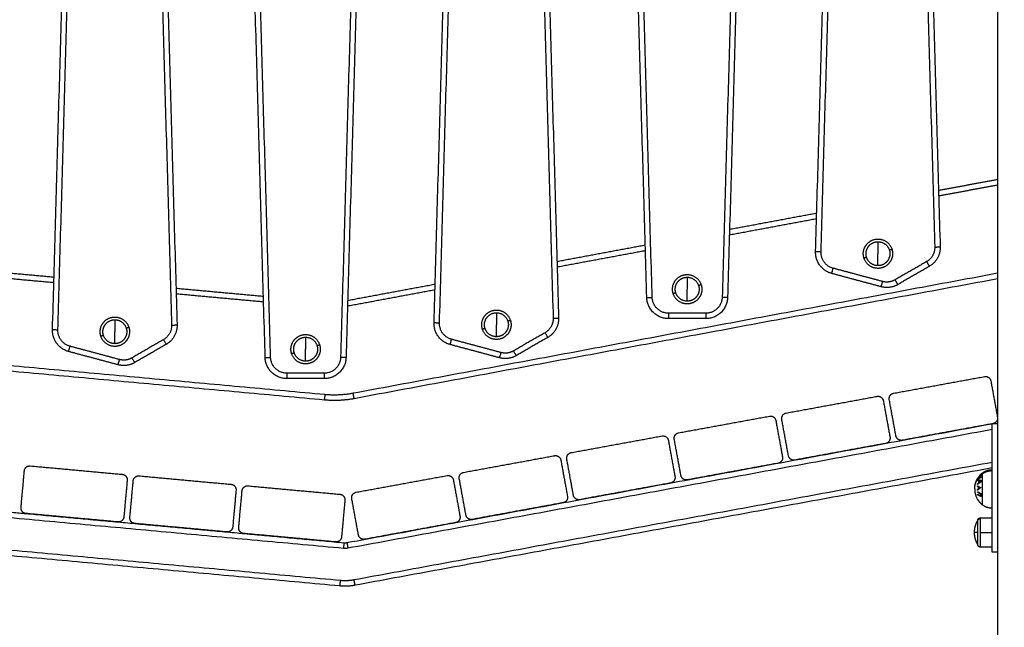
# Model space of a CAD drawing. Units: millimetres. Extents: x -8.4 to 13.2, y 0.6 to 17.8.
# Drawn here: x -2.3 to -1.4, y 13.5 to 14.1 of the extents above; entities that cross this region are included whole.
import ezdxf

# ---------------------------------------------------------------- set-up
doc = ezdxf.new("R2010")
doc.units = ezdxf.units.MM
for name, color, linetype in [('DIASTASEIS', 252, 'Continuous'), ('Make2D$Visible$Curves', 7, 'Continuous'), ('Make2D$Visible$Tangents', 8, 'Continuous')]:
    doc.layers.add(name, color=color, linetype=linetype)
doc.styles.get("Standard").update_dxf_attribs({"font": 'ARIALN.TTF'})
doc.dimstyles.new('STANDARD_ACAD', dxfattribs={"dimtxt": 0.18, "dimasz": 0.15, "dimexe": 0.18, "dimexo": 0.0625, "dimgap": 0.09, "dimtad": 0, "dimtih": 1, "dimtoh": 1, "dimzin": 0, "dimdsep": 46, "dimtxsty": 'Standard', "dimblk": 'OBLIQUE', "dimcen": 0.09, "dimadec": 0, "dimazin": 0, "dimtfac": 1, "dimtofl": 0, "dimtmove": 0, "dimatfit": 3, "dimfxl": 1, "dimtolj": 1, "dimtzin": 0, "dimarcsym": 0})

# ---------------------------------------------------------------- blocks, each defined once
blk = doc.blocks.new('_Oblique')
at = {"color": 0, "linetype": 'ByBlock', "lineweight": -2}
blk.add_line((-0.5, -0.5), (0.5, 0.5), dxfattribs=at)
blk = doc.blocks.new('*D24')
at = {"layer": 'Defpoints', "color": 0}
for p in [(-0.90018, 15.66511), (0.32301, 15.66511), (-3.40015, 12.48934)]:
    blk.add_point(p, dxfattribs=at)
at = {"layer": 'DIASTASEIS', "color": 0, "lineweight": -2}
for p, q in [((-0.83768, 15.66511), (0.50301, 15.66511)), ((0.32301, 15.66511), (0.32301, 14.25912)), ((0.32301, 12.48934), (0.32301, 13.89532)), ((-3.33765, 12.48934), (0.50301, 12.48934))]:
    blk.add_line(p, q, dxfattribs=at)
at = {"layer": 'DIASTASEIS', "color": 0, "linetype": 'ByBlock', "lineweight": -2, "xscale": 0.15, "yscale": 0.15, "zscale": 0.15}
for p, rotation in [((0.32301, 15.66511), 90), ((0.32301, 12.48934), 270)]:
    blk.add_blockref('_Oblique', p, dxfattribs=dict(at, rotation=rotation))
at = {"layer": 'DIASTASEIS', "color": 0, "insert": (0.32301, 14.07722), "char_height": 0.18, "attachment_point": 5}
blk.add_mtext('\\A1;\\A1;3.20', dxfattribs=at)
blk = doc.blocks.new('OPSHB_S140B')
at = {"layer": 'Make2D$Visible$Curves', "color": 0, "lineweight": -3}
for points, degree in [([(21.9435, 4.04757), (21.9435, 2.69757), (21.9435, 1.34757)], 2), ([(21.77613, 2.63165), (21.78621, 2.98463), (21.7963, 3.3376)], 2), ([(21.8707, 3.3376), (21.88072, 2.98691), (21.89074, 2.63621)], 2), ([(21.62074, 2.58968), (21.61072, 2.94038), (21.6007, 3.29107)], 2), ([(21.71531, 3.29563), (21.70523, 2.94266), (21.69514, 2.58968)], 2), ([(21.42502, 2.56628), (21.4351, 2.91926), (21.44519, 3.27224)], 2), ([(21.51959, 3.27224), (21.52961, 2.92154), (21.53963, 2.57084)], 2), ([(21.07391, 2.55988), (21.08399, 2.91286), (21.09408, 3.26583)], 2), ([(21.16848, 3.26583), (21.1785, 2.91514), (21.18852, 2.56444)], 2), ([(21.26963, 2.5345), (21.25961, 2.8852), (21.24959, 3.2359)], 2), ([(21.3642, 3.24046), (21.35412, 2.88748), (21.34403, 2.5345)], 2), ([(21.88925, 2.68827), (21.91638, 2.69332), (21.9435, 2.69837)], 2), ([(21.69694, 2.65247), (21.73704, 2.65994), (21.77715, 2.6674)], 2), ([(21.53814, 2.62291), (21.57875, 2.63047), (21.61936, 2.63803)], 2), ([(20.99433, 2.61596), (21.03481, 2.61225), (21.0753, 2.60853)], 2), ([(21.83652, 2.59955), (21.81373, 2.60565), (21.79094, 2.61176)], 2), ([(21.88075, 2.61832), (21.86622, 2.60993), (21.8517, 2.60154)], 2), ([(21.32411, 2.49535), (20.7338, 2.54946), (20.1435, 2.60357)], 2), ([(21.34553, 2.58705), (21.38579, 2.59454), (21.42604, 2.60204)], 2), ([(21.9435, 2.60682), (21.64752, 2.55172), (21.35154, 2.49662)], 2), ([(21.18755, 2.59824), (21.22779, 2.59456), (21.26802, 2.59087)], 2), ([(21.67515, 2.57025), (21.65794, 2.57025), (21.64074, 2.57025)], 2), ([(21.17852, 2.54655), (21.164, 2.53816), (21.14947, 2.52978)], 2), ([(21.48541, 2.53418), (21.46262, 2.54029), (21.43983, 2.54639)], 2), ([(21.52964, 2.55295), (21.51511, 2.54457), (21.50059, 2.53618)], 2), ([(21.1343, 2.52778), (21.11151, 2.53388), (21.08872, 2.53999)], 2), ([(21.32404, 2.51507), (21.30683, 2.51507), (21.28962, 2.51507)], 2), ([(21.84793, 2.50163), (21.88973, 2.5093), (21.93154, 2.51696)], 2), ([(21.93736, 2.51295), (21.94042, 2.49622), (21.94349, 2.4795)], 2), ([(21.74901, 2.48342), (21.79081, 2.49109), (21.83262, 2.49875)], 2), ([(21.83844, 2.49473), (21.8415, 2.47801), (21.84457, 2.46129)], 2), ([(21.85004, 2.46237), (21.84698, 2.47909), (21.84391, 2.49581)], 2), ([(21.34485, 2.36428), (21.64168, 2.41893), (21.9385, 2.47357)], 2), ([(21.65009, 2.46521), (21.69189, 2.47288), (21.7337, 2.48054)], 2), ([(21.73952, 2.47652), (21.74258, 2.4598), (21.74565, 2.44308)], 2), ([(21.75113, 2.44416), (21.74806, 2.46088), (21.74499, 2.4776)], 2), ([(21.93947, 2.47368), (21.89767, 2.46602), (21.85586, 2.45836)], 2), ([(21.9385, 2.35557), (21.9385, 2.41454), (21.9385, 2.4735)], 2), ([(21.9435, 2.47357), (21.94119, 2.47357), (21.93888, 2.47357)], 2), ([(21.55117, 2.447), (21.59298, 2.45466), (21.63478, 2.46233)], 2), ([(21.6406, 2.45831), (21.64366, 2.44159), (21.64673, 2.42487)], 2), ([(21.65221, 2.42595), (21.64914, 2.44267), (21.64607, 2.45939)], 2), ([(21.84055, 2.45547), (21.79875, 2.44781), (21.75694, 2.44014)], 2), ([(21.45224, 2.42886), (21.49404, 2.43652), (21.53585, 2.44419)], 2), ([(21.54167, 2.44017), (21.54473, 2.42345), (21.5478, 2.40673)], 2), ([(21.55329, 2.40774), (21.55022, 2.42446), (21.54716, 2.44118)], 2), ([(21.74163, 2.43726), (21.69983, 2.4296), (21.65803, 2.42193)], 2), ([(21.33848, 2.32432), (20.74349, 2.37886), (20.1485, 2.4334)], 2), ([(21.04495, 2.39642), (21.0465, 2.41335), (21.04806, 2.43028)], 2), ([(21.05349, 2.4348), (21.09582, 2.43092), (21.13814, 2.42703)], 2), ([(21.9385, 2.4329), (21.6453, 2.37892), (21.35209, 2.32494)], 2), ([(21.14266, 2.4216), (21.14111, 2.40467), (21.13955, 2.38774)], 2), ([(21.14511, 2.38724), (21.14667, 2.40417), (21.14822, 2.4211)], 2), ([(21.15366, 2.42562), (21.19598, 2.42173), (21.2383, 2.41785)], 2), ([(21.35333, 2.41058), (21.39514, 2.41824), (21.43694, 2.4259)], 2), ([(21.44276, 2.42189), (21.44583, 2.40517), (21.44889, 2.38845)], 2), ([(21.45435, 2.3896), (21.45129, 2.40632), (21.44822, 2.42304)], 2), ([(21.92493, 2.4228), (21.92493, 2.4228), (21.92493, 2.42281), (21.92494, 2.42281)], 3), ([(21.92814, 2.42697), (21.92815, 2.42698), (21.92815, 2.42698), (21.92815, 2.42698)], 3), ([(21.24282, 2.41242), (21.24127, 2.39549), (21.23972, 2.37856)], 2), ([(21.24527, 2.37806), (21.24683, 2.39498), (21.24838, 2.41191)], 2), ([(21.25382, 2.41644), (21.29614, 2.41255), (21.33846, 2.40867)], 2), ([(21.64271, 2.41905), (21.60091, 2.41138), (21.55911, 2.40372)], 2), ([(21.34298, 2.40323), (21.34143, 2.38631), (21.33988, 2.36938)], 2), ([(21.35545, 2.37131), (21.35238, 2.38804), (21.34932, 2.40476)], 2), ([(20.94931, 2.40016), (20.99936, 2.39558), (21.04941, 2.39099)], 2), ([(21.54378, 2.40091), (21.50198, 2.39324), (21.46017, 2.38558)], 2), ([(21.13412, 2.38322), (21.0918, 2.3871), (21.04947, 2.39098)], 2), ([(21.04947, 2.39098), (21.1958, 2.37757), (21.34213, 2.36416)], 2), ([(21.9278, 2.38707), (21.93315, 2.38707), (21.9385, 2.38707)], 2), ([(21.23428, 2.37404), (21.19196, 2.37792), (21.14964, 2.3818)], 2), ([(21.44487, 2.38263), (21.40307, 2.37496), (21.36127, 2.3673)], 2), ([(21.33444, 2.36485), (21.29212, 2.36874), (21.2498, 2.37262)], 2), ([(21.9385, 2.36007), (21.93315, 2.36007), (21.9278, 2.36007)], 2), ([(21.9435, 2.35557), (21.941, 2.35557), (21.9385, 2.35557)], 2)]:
    blk.add_open_spline(points, degree=degree, dxfattribs=at)
for points, weights, degree, knots in [([(21.82066, 2.62581), (21.81853, 2.63235), (21.82258, 2.63792), (21.82662, 2.64348), (21.8335, 2.64348)], [1, 0.891006524188, 1, 0.891006524188, 1], 2, [0, 0, 0, 12.72345, 12.72345, 25.4469, 25.4469, 25.4469]), ([(21.82304, 2.62658), (21.82131, 2.63191), (21.8246, 2.63645), (21.82789, 2.64098), (21.8335, 2.64098)], [1, 0.891006524188, 1, 0.891006524188, 1], 2, [0, 0, 0, 10.367256, 10.367256, 20.734512, 20.734512, 20.734512]), ([(21.84634, 2.63415), (21.84846, 2.62761), (21.84442, 2.62205), (21.84038, 2.61648), (21.8335, 2.61648)], [1, 0.891006524188, 1, 0.891006524188, 1], 2, [0, 0, 0, 12.72345, 12.72345, 25.4469, 25.4469, 25.4469]), ([(21.84396, 2.63338), (21.84569, 2.62805), (21.8424, 2.62352), (21.8391, 2.61898), (21.8335, 2.61898)], [1, 0.891006524188, 1, 0.891006524188, 1], 2, [0, 0, 0, 10.367256, 10.367256, 20.734512, 20.734512, 20.734512]), ([(21.6451, 2.59313), (21.64298, 2.59967), (21.64702, 2.60523), (21.65106, 2.6108), (21.65794, 2.6108)], [1, 0.891006524188, 1, 0.891006524188, 1], 2, [0, 0, 0, 12.72345, 12.72345, 25.4469, 25.4469, 25.4469]), ([(21.64748, 2.5939), (21.64575, 2.59923), (21.64904, 2.60377), (21.65234, 2.6083), (21.65794, 2.6083)], [1, 0.891006524188, 1, 0.891006524188, 1], 2, [0, 0, 0, 10.367256, 10.367256, 20.734512, 20.734512, 20.734512]), ([(21.67078, 2.60147), (21.67291, 2.59493), (21.66887, 2.58936), (21.66482, 2.5838), (21.65794, 2.5838)], [1, 0.891006524188, 1, 0.891006524188, 1], 2, [0, 0, 0, 12.72345, 12.72345, 25.4469, 25.4469, 25.4469]), ([(21.66841, 2.6007), (21.67014, 2.59537), (21.66684, 2.59083), (21.66355, 2.5863), (21.65794, 2.5863)], [1, 0.891006524188, 1, 0.891006524188, 1], 2, [0, 0, 0, 10.367256, 10.367256, 20.734512, 20.734512, 20.734512]), ([(21.46955, 2.56045), (21.46742, 2.56699), (21.47147, 2.57255), (21.47551, 2.57812), (21.48239, 2.57812)], [1, 0.891006524188, 1, 0.891006524188, 1], 2, [0, 0, 0, 12.72345, 12.72345, 25.4469, 25.4469, 25.4469]), ([(21.47193, 2.56122), (21.47019, 2.56655), (21.47349, 2.57108), (21.47678, 2.57562), (21.48239, 2.57562)], [1, 0.891006524188, 1, 0.891006524188, 1], 2, [0, 0, 0, 10.367256, 10.367256, 20.734512, 20.734512, 20.734512]), ([(21.11844, 2.55404), (21.11631, 2.56058), (21.12036, 2.56615), (21.1244, 2.57171), (21.13128, 2.57171)], [1, 0.891006524188, 1, 0.891006524188, 1], 2, [0, 0, 0, 12.72345, 12.72345, 25.4469, 25.4469, 25.4469]), ([(21.12082, 2.55481), (21.11908, 2.56015), (21.12238, 2.56468), (21.12567, 2.56921), (21.13128, 2.56921)], [1, 0.891006524188, 1, 0.891006524188, 1], 2, [0, 0, 0, 10.367256, 10.367256, 20.734512, 20.734512, 20.734512]), ([(21.49523, 2.56879), (21.49735, 2.56225), (21.49331, 2.55668), (21.48927, 2.55112), (21.48239, 2.55112)], [1, 0.891006524188, 1, 0.891006524188, 1], 2, [0, 0, 0, 12.72345, 12.72345, 25.4469, 25.4469, 25.4469]), ([(21.49285, 2.56802), (21.49458, 2.56269), (21.49129, 2.55815), (21.48799, 2.55362), (21.48239, 2.55362)], [1, 0.891006524188, 1, 0.891006524188, 1], 2, [0, 0, 0, 10.367256, 10.367256, 20.734512, 20.734512, 20.734512]), ([(21.14412, 2.56239), (21.14624, 2.55584), (21.1422, 2.55028), (21.13816, 2.54471), (21.13128, 2.54471)], [1, 0.891006524188, 1, 0.891006524188, 1], 2, [0, 0, 0, 12.72345, 12.72345, 25.4469, 25.4469, 25.4469]), ([(21.14174, 2.56161), (21.14347, 2.55628), (21.14018, 2.55175), (21.13688, 2.54721), (21.13128, 2.54721)], [1, 0.891006524188, 1, 0.891006524188, 1], 2, [0, 0, 0, 10.367256, 10.367256, 20.734512, 20.734512, 20.734512]), ([(21.29399, 2.53795), (21.29187, 2.54449), (21.29591, 2.55006), (21.29995, 2.55562), (21.30683, 2.55562)], [1, 0.891006524188, 1, 0.891006524188, 1], 2, [0, 0, 0, 12.72345, 12.72345, 25.4469, 25.4469, 25.4469]), ([(21.29637, 2.53872), (21.29464, 2.54405), (21.29793, 2.54859), (21.30123, 2.55312), (21.30683, 2.55312)], [1, 0.891006524188, 1, 0.891006524188, 1], 2, [0, 0, 0, 10.367256, 10.367256, 20.734512, 20.734512, 20.734512]), ([(21.31967, 2.54629), (21.3218, 2.53975), (21.31775, 2.53419), (21.31371, 2.52862), (21.30683, 2.52862)], [1, 0.891006524188, 1, 0.891006524188, 1], 2, [0, 0, 0, 12.72345, 12.72345, 25.4469, 25.4469, 25.4469]), ([(21.31729, 2.54552), (21.31903, 2.54019), (21.31573, 2.53566), (21.31244, 2.53112), (21.30683, 2.53112)], [1, 0.891006524188, 1, 0.891006524188, 1], 2, [0, 0, 0, 10.367256, 10.367256, 20.734512, 20.734512, 20.734512]), ([(21.92936, 2.42806), (21.9313, 2.42964), (21.93365, 2.43048), (21.936, 2.43132), (21.9385, 2.43132)], [0.902750339224, 0.876459410261, 0.876459410261, 0.876459410261, 0.902750339224], 2, [0, 0, 0, 4.971808, 4.971808, 9.943617, 9.943617, 9.943617]), ([(21.9225, 2.41357), (21.9225, 2.4138), (21.9225, 2.41402), (21.92251, 2.41424), (21.9226, 2.41678), (21.9232, 2.41926), (21.9243, 2.42159), (21.9245, 2.422), (21.92471, 2.4224), (21.92493, 2.4228)], [0.950028500604, 0.950028500604, 0.950028500604, 0.950028500604, 0.92421102802, 0.911302291728, 0.911302291728, 0.911302291728, 0.911706158305, 0.91251389146], 3, [-0.67052, -0.67052, -0.67052, -0.67052, 0, 0, 0, 7.664799, 7.664799, 7.664799, 9.018749, 9.018749, 9.018749, 9.018749]), ([(21.9385, 2.39582), (21.936, 2.39582), (21.93365, 2.39666), (21.9313, 2.3975), (21.92936, 2.39909)], [0.902750339224, 0.876459410261, 0.876459410261, 0.876459410261, 0.902750339224], 2, [0, 0, 0, 4.971808, 4.971808, 9.943617, 9.943617, 9.943617]), ([(21.9253, 2.38457), (21.9253, 2.38457), (21.9253, 2.38458), (21.9253, 2.38459), (21.9253, 2.38459), (21.9253, 2.3846), (21.9253, 2.38461), (21.9253, 2.38462), (21.9253, 2.38464), (21.9253, 2.38467), (21.9253, 2.3847), (21.92531, 2.38477), (21.92531, 2.38482), (21.92532, 2.38493), (21.92533, 2.38498), (21.92537, 2.38519), (21.92542, 2.38534), (21.9256, 2.38581), (21.92579, 2.3861), (21.92603, 2.38634), (21.92652, 2.38683), (21.92715, 2.38707), (21.9278, 2.38707)], [1, 1, 1, 1, 1, 1, 1, 1, 1, 1, 1, 1, 1, 1, 1, 1, 1, 1, 1, 1, 1, 1.05719095842, 1.17157287525], 3, [0, 0, 0, 0, 0, 0, 0.009372, 0.009372, 0.028116, 0.028116, 0.065605, 0.065605, 0.140587, 0.140587, 0.294034, 0.294034, 0.450781, 0.450781, 0.939313, 0.939313, 1.971421, 1.971421, 1.971421, 3.985781, 3.985781, 3.985781, 3.985781]), ([(21.9278, 2.36007), (21.92715, 2.36007), (21.92652, 2.36032), (21.92603, 2.36081), (21.92579, 2.36105), (21.9256, 2.36134), (21.92542, 2.3618), (21.92537, 2.36196), (21.92533, 2.36217), (21.92532, 2.36222), (21.92531, 2.36232), (21.92531, 2.36237), (21.9253, 2.36245), (21.9253, 2.36247), (21.9253, 2.3625), (21.9253, 2.36257), (21.9253, 2.36257)], [0.902750339224, 0.814613855011, 0.770545612904, 0.770545612904, 0.770545612904, 0.770545612904, 0.770545612904, 0.770545612904, 0.770545612904, 0.770545612904, 0.770545612904, 0.770545612904, 0.770545612904, 0.770545612904, 0.770545612904, 0.770545612904, 0.770545612904], 3, [0, 0, 0, 0, 2.01436, 2.01436, 2.01436, 3.081889, 3.081889, 3.587187, 3.587187, 3.749314, 3.749314, 3.908028, 3.908028, 3.985583, 3.985583, 3.985787, 3.985787, 3.985787, 3.985787])]:
    blk.add_rational_spline(points, weights, degree=degree, knots=knots, dxfattribs=at)
for points, weights, degree in [([(21.8335, 2.64348), (21.84331, 2.64348), (21.84634, 2.63415)], [1, 0.809016994375, 1], 2), ([(21.8335, 2.64098), (21.84149, 2.64098), (21.84396, 2.63338)], [1, 0.809016994375, 1], 2), ([(21.8335, 2.64098), (21.8335, 2.63589), (21.8335, 2.62998)], [1, 0.964763821238, 1], 2), ([(21.79094, 2.61176), (21.77568, 2.61585), (21.77613, 2.63165)], [1, 0.78457850025, 1], 2), ([(21.89074, 2.63621), (21.89108, 2.62428), (21.88075, 2.61832)], [1, 0.858796411703, 1], 2), ([(21.8335, 2.61648), (21.82369, 2.61648), (21.82066, 2.62581)], [1, 0.809016994375, 1], 2), ([(21.8335, 2.61898), (21.82551, 2.61898), (21.82304, 2.62658)], [1, 0.809016994375, 1], 2), ([(21.65794, 2.6108), (21.66775, 2.6108), (21.67078, 2.60147)], [1, 0.809016994375, 1], 2), ([(21.65794, 2.6083), (21.66594, 2.6083), (21.66841, 2.6007)], [1, 0.809016994375, 1], 2), ([(21.65794, 2.6083), (21.65794, 2.60321), (21.65794, 2.5973)], [1, 0.964763821238, 1], 2), ([(21.8517, 2.60154), (21.84452, 2.5974), (21.83652, 2.59955)], [1, 0.923879532511, 1], 2), ([(21.65794, 2.5838), (21.64814, 2.5838), (21.6451, 2.59313)], [1, 0.809016994375, 1], 2), ([(21.65794, 2.5863), (21.64995, 2.5863), (21.64748, 2.5939)], [1, 0.809016994375, 1], 2), ([(21.64074, 2.57025), (21.6213, 2.57025), (21.62074, 2.58968)], [1, 0.717133102673, 1], 2), ([(21.69514, 2.58968), (21.69459, 2.57025), (21.67515, 2.57025)], [1, 0.717133102673, 1], 2), ([(21.48239, 2.57812), (21.4922, 2.57812), (21.49523, 2.56879)], [1, 0.809016994375, 1], 2), ([(21.48239, 2.57562), (21.49038, 2.57562), (21.49285, 2.56802)], [1, 0.809016994375, 1], 2), ([(21.48239, 2.57562), (21.48239, 2.57053), (21.48239, 2.56462)], [1, 0.964763821238, 1], 2), ([(21.13128, 2.57171), (21.14109, 2.57171), (21.14412, 2.56239)], [1, 0.809016994375, 1], 2), ([(21.13128, 2.56921), (21.13927, 2.56921), (21.14174, 2.56161)], [1, 0.809016994375, 1], 2), ([(21.13128, 2.56921), (21.13128, 2.56412), (21.13128, 2.55821)], [1, 0.964763821238, 1], 2), ([(21.18852, 2.56444), (21.18886, 2.55251), (21.17852, 2.54655)], [1, 0.858796411703, 1], 2), ([(21.43983, 2.54639), (21.42457, 2.55048), (21.42502, 2.56628)], [1, 0.78457850025, 1], 2), ([(21.53963, 2.57084), (21.53997, 2.55892), (21.52964, 2.55295)], [1, 0.858796411703, 1], 2), ([(21.08872, 2.53999), (21.07346, 2.54408), (21.07391, 2.55988)], [1, 0.78457850025, 1], 2), ([(21.30683, 2.55562), (21.31664, 2.55562), (21.31967, 2.54629)], [1, 0.809016994375, 1], 2), ([(21.48239, 2.55112), (21.47258, 2.55112), (21.46955, 2.56045)], [1, 0.809016994375, 1], 2), ([(21.48239, 2.55362), (21.4744, 2.55362), (21.47193, 2.56122)], [1, 0.809016994375, 1], 2), ([(21.13128, 2.54471), (21.12147, 2.54471), (21.11844, 2.55404)], [1, 0.809016994375, 1], 2), ([(21.13128, 2.54721), (21.12328, 2.54721), (21.12082, 2.55481)], [1, 0.809016994375, 1], 2), ([(21.30683, 2.55312), (21.31482, 2.55312), (21.31729, 2.54552)], [1, 0.809016994375, 1], 2), ([(21.30683, 2.55312), (21.30683, 2.54803), (21.30683, 2.54212)], [1, 0.964763821238, 1], 2), ([(21.30683, 2.52862), (21.29702, 2.52862), (21.29399, 2.53795)], [1, 0.809016994375, 1], 2), ([(21.30683, 2.53112), (21.29884, 2.53112), (21.29637, 2.53872)], [1, 0.809016994375, 1], 2), ([(21.14947, 2.52978), (21.1423, 2.52563), (21.1343, 2.52778)], [1, 0.923879532511, 1], 2), ([(21.28962, 2.51507), (21.27019, 2.51507), (21.26963, 2.5345)], [1, 0.717133102673, 1], 2), ([(21.34403, 2.5345), (21.34348, 2.51507), (21.32404, 2.51507)], [1, 0.717133102673, 1], 2), ([(21.50059, 2.53618), (21.49341, 2.53204), (21.48541, 2.53418)], [1, 0.923879532511, 1], 2), ([(21.93154, 2.51696), (21.93645, 2.51786), (21.93736, 2.51295)], [1, 0.707106781187, 1], 2), ([(21.84391, 2.49581), (21.84301, 2.50073), (21.84793, 2.50163)], [1, 0.707106781187, 1], 2), ([(21.35154, 2.49662), (21.33791, 2.49408), (21.32411, 2.49535)], [1, 0.990529352729, 1], 2), ([(21.83262, 2.49875), (21.83754, 2.49965), (21.83844, 2.49473)], [1, 0.707106781187, 1], 2), ([(21.74499, 2.4776), (21.74409, 2.48252), (21.74901, 2.48342)], [1, 0.707106781187, 1], 2), ([(21.7337, 2.48054), (21.73862, 2.48144), (21.73952, 2.47652)], [1, 0.707106781187, 1], 2), ([(21.9435, 2.47777), (21.94292, 2.47431), (21.93947, 2.47368)], [0.895585710553, 0.775096454994, 1], 2), ([(21.94349, 2.4795), (21.94349, 2.47947), (21.9435, 2.47943)], [1, 0.997112206661, 0.994281357968], 2), ([(21.64607, 2.45939), (21.64517, 2.46431), (21.65009, 2.46521)], [1, 0.707106781187, 1], 2), ([(21.63478, 2.46233), (21.6397, 2.46323), (21.6406, 2.45831)], [1, 0.707106781187, 1], 2), ([(21.84457, 2.46129), (21.84547, 2.45637), (21.84055, 2.45547)], [1, 0.707106781187, 1], 2), ([(21.85586, 2.45836), (21.85095, 2.45745), (21.85004, 2.46237)], [1, 0.707106781187, 1], 2), ([(21.54716, 2.44118), (21.54625, 2.4461), (21.55117, 2.447)], [1, 0.707106781187, 1], 2), ([(21.53585, 2.44419), (21.54076, 2.44509), (21.54167, 2.44017)], [1, 0.707106781187, 1], 2), ([(21.74565, 2.44308), (21.74655, 2.43816), (21.74163, 2.43726)], [1, 0.707106781187, 1], 2), ([(21.75694, 2.44014), (21.75203, 2.43924), (21.75113, 2.44416)], [1, 0.707106781187, 1], 2), ([(21.04806, 2.43028), (21.04851, 2.43526), (21.05349, 2.4348)], [1, 0.707106781187, 1], 2), ([(21.44822, 2.42304), (21.44732, 2.42796), (21.45224, 2.42886)], [1, 0.707106781187, 1], 2), ([(21.13814, 2.42703), (21.14312, 2.42658), (21.14266, 2.4216)], [1, 0.707106781187, 1], 2), ([(21.14822, 2.4211), (21.14868, 2.42607), (21.15366, 2.42562)], [1, 0.707106781187, 1], 2), ([(21.43694, 2.4259), (21.44186, 2.42681), (21.44276, 2.42189)], [1, 0.707106781187, 1], 2), ([(21.64673, 2.42487), (21.64763, 2.41995), (21.64271, 2.41905)], [1, 0.707106781187, 1], 2), ([(21.65803, 2.42193), (21.65311, 2.42103), (21.65221, 2.42595)], [1, 0.707106781187, 1], 2), ([(21.92512, 2.42126), (21.92569, 2.42208), (21.92637, 2.42284)], [1, 0.998209260601, 1], 2), ([(21.92515, 2.42103), (21.92513, 2.42114), (21.92512, 2.42126)], [1, 0.999906113691, 1], 2), ([(21.92637, 2.42284), (21.92564, 2.42256), (21.92514, 2.42226)], [1, 0.996338633731, 1], 2), ([(21.92543, 2.4227), (21.92528, 2.4225), (21.92514, 2.42229)], [0.998464744232, 0.999129850633, 1], 2), ([(21.92514, 2.42226), (21.92515, 2.42241), (21.92518, 2.42256)], [1, 0.999841133175, 1], 2), ([(21.92514, 2.42229), (21.92514, 2.42228), (21.92514, 2.42226)], [1, 0.999984728278, 0.999974469977], 2), ([(21.9283, 2.42442), (21.92645, 2.42291), (21.92515, 2.42103)], [1, 0.990718680083, 1], 2), ([(21.92828, 2.4199), (21.92644, 2.41893), (21.92515, 2.41773)], [1, 0.990828255216, 1], 2), ([(21.92518, 2.42256), (21.92574, 2.42292), (21.92662, 2.42325)], [1, 0.994805134004, 1], 2), ([(21.92532, 2.42237), (21.92549, 2.4226), (21.92566, 2.42283)], [0.998965248538, 0.998122178874, 0.997546527552], 2), ([(21.92636, 2.4191), (21.92635, 2.41923), (21.92634, 2.41936)], [1, 0.999946361462, 1], 2), ([(21.92648, 2.4206), (21.9265, 2.42046), (21.92651, 2.42032)], [0.999284549743, 0.999561771716, 1], 2), ([(21.92651, 2.42032), (21.92661, 2.4204), (21.9267, 2.42048)], [1, 0.999947042857, 0.999956124243], 2), ([(21.92662, 2.42325), (21.92734, 2.42464), (21.92833, 2.42586)], [1, 0.99506829197, 1], 2), ([(21.92663, 2.41992), (21.92664, 2.41961), (21.92666, 2.41931)], [1, 0.999686835094, 1], 2), ([(21.92666, 2.41931), (21.92723, 2.41969), (21.92786, 2.42005)], [1, 0.998841700841, 1], 2), ([(21.92681, 2.42074), (21.92679, 2.42093), (21.92678, 2.42112)], [0.999543607848, 0.999042943039, 0.998860092575], 2), ([(21.92828, 2.42555), (21.92748, 2.42452), (21.92687, 2.42338)], [1, 0.99651889344, 1], 2), ([(21.92687, 2.42338), (21.92753, 2.42405), (21.92827, 2.42465)], [1, 0.998508485523, 1], 2), ([(21.92786, 2.42005), (21.92784, 2.42037), (21.92783, 2.42068)], [1, 0.999594385728, 1], 2), ([(21.9279, 2.4253), (21.92791, 2.42531), (21.92793, 2.42533)], [0.999867158877, 0.999932971082, 1], 2), ([(21.92793, 2.42533), (21.92793, 2.42522), (21.92795, 2.42511)], [1, 0.999662468477, 0.99967396381], 2), ([(21.92793, 2.42172), (21.92794, 2.42157), (21.92796, 2.42142)], [0.999049925125, 0.99940696945, 1], 2), ([(21.92796, 2.42142), (21.92805, 2.42148), (21.92813, 2.42153)], [1, 0.999951748296, 0.999944264842], 2), ([(21.92814, 2.42697), (21.92814, 2.42697), (21.92814, 2.42697), (21.92814, 2.42697)], [0.940598936136, 0.940599783606, 0.940600631095, 0.940601478601], 3), ([(21.92815, 2.42698), (21.92854, 2.42736), (21.92894, 2.42772), (21.92936, 2.42806)], [0.940723251368, 0.945657962004, 0.951213438483, 0.957389680804], 3), ([(21.92823, 2.42061), (21.92824, 2.42025), (21.92828, 2.4199)], [1, 0.999453056896, 1], 2), ([(21.92827, 2.42465), (21.92828, 2.42453), (21.9283, 2.42442)], [1, 0.999854778152, 1], 2), ([(21.92833, 2.42586), (21.9283, 2.42571), (21.92828, 2.42555)], [1, 0.999744412851, 1], 2), ([(21.92832, 2.42581), (21.92832, 2.42583), (21.92832, 2.42585)], [0.997914072543, 0.997925694975, 0.997949803815], 2), ([(21.2383, 2.41785), (21.24328, 2.4174), (21.24282, 2.41242)], [1, 0.707106781187, 1], 2), ([(21.24838, 2.41191), (21.24884, 2.41689), (21.25382, 2.41644)], [1, 0.707106781187, 1], 2), ([(21.34932, 2.40476), (21.34842, 2.40968), (21.35333, 2.41058)], [1, 0.707106781187, 1], 2), ([(21.9225, 2.41357), (21.9225, 2.4047), (21.92936, 2.39909)], [1, 0.903722820499, 1], 2), ([(21.9251, 2.41066), (21.92512, 2.41086), (21.92514, 2.41106)], [1, 0.999908174278, 1], 2), ([(21.92785, 2.40916), (21.92626, 2.40984), (21.9251, 2.41066)], [1, 0.992665386787, 1], 2), ([(21.92512, 2.4181), (21.92568, 2.41862), (21.92636, 2.4191)], [1, 0.998238882987, 1], 2), ([(21.92515, 2.41773), (21.92513, 2.41791), (21.92512, 2.4181)], [1, 0.999910433157, 1], 2), ([(21.92514, 2.41106), (21.92644, 2.41014), (21.92827, 2.4094)], [1, 0.990778098603, 1], 2), ([(21.92517, 2.41802), (21.92516, 2.41788), (21.92515, 2.41773)], [1, 0.999925570593, 0.999940189128], 2), ([(21.92535, 2.41792), (21.92526, 2.41797), (21.92517, 2.41802)], [0.999172077426, 0.999512159338, 1], 2), ([(21.9255, 2.41081), (21.92539, 2.41067), (21.92529, 2.41053)], [0.99680029944, 0.997423365506, 0.998312242593], 2), ([(21.92568, 2.41045), (21.92574, 2.41053), (21.92581, 2.41062)], [1, 0.999271647491, 0.998643987632], 2), ([(21.92644, 2.41025), (21.92604, 2.41035), (21.92568, 2.41045)], [0.997511837843, 0.998137866476, 1], 2), ([(21.33846, 2.40867), (21.34344, 2.40821), (21.34298, 2.40323)], [1, 0.707106781187, 1], 2), ([(21.5478, 2.40673), (21.5487, 2.40181), (21.54378, 2.40091)], [1, 0.707106781187, 1], 2), ([(21.55911, 2.40372), (21.55419, 2.40282), (21.55329, 2.40774)], [1, 0.707106781187, 1], 2), ([(21.92514, 2.40826), (21.92512, 2.40846), (21.9251, 2.40865)], [1, 0.999908219149, 1], 2), ([(21.9251, 2.40865), (21.92625, 2.40784), (21.92784, 2.40716)], [1, 0.992668859346, 1], 2), ([(21.9264, 2.40221), (21.92569, 2.40311), (21.9251, 2.40409)], [1, 0.998064818933, 1], 2), ([(21.9251, 2.40409), (21.92512, 2.40404), (21.92514, 2.404)], [1, 0.999908351528, 1], 2), ([(21.92827, 2.40661), (21.92643, 2.40734), (21.92514, 2.40826)], [1, 0.990784889727, 1], 2), ([(21.92514, 2.404), (21.92644, 2.40183), (21.92829, 2.40009)], [1, 0.990657559405, 1], 2), ([(21.92837, 2.40654), (21.9265, 2.40748), (21.92518, 2.40864)], [1, 0.990755419691, 1], 2), ([(21.92518, 2.40864), (21.92518, 2.40846), (21.92518, 2.40828)], [1, 0.999910104192, 1], 2), ([(21.92518, 2.40828), (21.92533, 2.40815), (21.92548, 2.40802)], [1, 0.998970458568, 0.998170243337], 2), ([(21.92641, 2.40986), (21.92725, 2.40966), (21.92825, 2.40948)], [0.995441271883, 0.994955216916, 1], 2), ([(21.92784, 2.40716), (21.92775, 2.40816), (21.92785, 2.40916)], [1, 0.996623643082, 1], 2), ([(21.92827, 2.4094), (21.92809, 2.408), (21.92827, 2.40661)], [1, 0.993020508934, 1], 2), ([(21.04947, 2.39098), (21.04449, 2.39144), (21.04495, 2.39642)], [1, 0.707106781187, 1], 2), ([(21.92829, 2.40009), (21.92827, 2.40014), (21.92825, 2.40019)], [1, 0.999858354511, 1], 2), ([(21.13955, 2.38774), (21.1391, 2.38276), (21.13412, 2.38322)], [1, 0.707106781187, 1], 2), ([(21.14964, 2.3818), (21.14466, 2.38226), (21.14511, 2.38724)], [1, 0.707106781187, 1], 2), ([(21.44889, 2.38845), (21.44979, 2.38353), (21.44487, 2.38263)], [1, 0.707106781187, 1], 2), ([(21.46017, 2.38558), (21.45526, 2.38468), (21.45435, 2.3896)], [1, 0.707106781187, 1], 2), ([(21.9223, 2.37357), (21.9223, 2.37948), (21.9253, 2.38457)], [1, 0.964763821238, 1], 2), ([(21.9253, 2.38404), (21.9253, 2.38457), (21.9253, 2.38457)], [1, 0.987688340595, 1], 2), ([(21.9253, 2.37357), (21.9253, 2.38157), (21.9253, 2.38404)], [1, 0.809016994375, 1], 2), ([(21.23972, 2.37856), (21.23926, 2.37358), (21.23428, 2.37404)], [1, 0.707106781187, 1], 2), ([(21.2498, 2.37262), (21.24482, 2.37308), (21.24527, 2.37806)], [1, 0.707106781187, 1], 2), ([(21.33988, 2.36938), (21.33942, 2.3644), (21.33444, 2.36485)], [1, 0.707106781187, 1], 2), ([(21.36127, 2.3673), (21.35635, 2.3664), (21.35545, 2.37131)], [1, 0.707106781187, 1], 2), ([(21.9253, 2.36257), (21.9223, 2.36766), (21.9223, 2.37357)], [1, 0.964763821238, 1], 2), ([(21.9253, 2.36257), (21.9253, 2.36257), (21.9253, 2.37357)], [1, 0.707106781186, 1], 2), ([(21.34213, 2.36416), (21.3435, 2.36403), (21.34485, 2.36428)], [1, 0.990665907687, 1], 2), ([(21.35209, 2.32494), (21.34533, 2.3237), (21.33848, 2.32432)], [1, 0.990665907687, 1], 2)]:
    blk.add_rational_spline(points, weights, degree=degree, dxfattribs=at)
for points, knots in [([(21.92646, 2.42482), (21.92637, 2.4247), (21.92628, 2.42457), (21.9261, 2.42433), (21.92601, 2.42421), (21.92576, 2.42388), (21.9256, 2.42367), (21.92532, 2.42331), (21.9252, 2.42314), (21.92504, 2.42293), (21.92499, 2.42287), (21.92495, 2.42282), (21.92494, 2.42281), (21.92493, 2.4228), (21.92493, 2.4228), (21.92493, 2.4228)], [0, 0, 0, 0, 0.119259, 0.119259, 0.238517, 0.238517, 0.466371, 0.466371, 0.694267, 0.694267, 0.870705, 0.870705, 0.935353, 0.935353, 1, 1, 1, 1]), ([(21.92494, 2.42281), (21.92494, 2.42282), (21.92494, 2.42282), (21.92496, 2.42285), (21.92498, 2.42288), (21.92505, 2.42299), (21.92513, 2.4231), (21.92533, 2.42339), (21.92547, 2.42358), (21.92577, 2.42399), (21.92593, 2.42421), (21.92617, 2.42452), (21.92623, 2.42461), (21.92636, 2.42478), (21.92642, 2.42486), (21.92649, 2.42495)], [0.0494949, 0.0494949, 0.0494949, 0.0494949, 0.0943915, 0.0943915, 0.1887829, 0.1887829, 0.378777, 0.378777, 0.6065273, 0.6065273, 0.8338627, 0.8338627, 0.9169314, 0.9169314, 1, 1, 1, 1]), ([(21.92634, 2.41936), (21.92634, 2.41943), (21.92634, 2.41951), (21.92634, 2.41967), (21.92634, 2.41974), (21.92635, 2.41998), (21.92636, 2.42014), (21.9264, 2.42031)], [0, 0, 0, 0, 0.24971, 0.24971, 0.499471, 0.499471, 1, 1, 1, 1]), ([(21.9264, 2.42031), (21.92643, 2.42043), (21.92646, 2.42056), (21.92657, 2.4208), (21.92664, 2.42092), (21.92678, 2.42113), (21.92686, 2.42122), (21.92705, 2.42141), (21.92717, 2.4215), (21.92729, 2.42158)], [0, 0, 0, 0, 0.232069, 0.232069, 0.4655, 0.4655, 0.687015, 0.687015, 1, 1, 1, 1]), ([(21.92815, 2.42698), (21.92815, 2.42698), (21.92815, 2.42697), (21.92815, 2.42696), (21.92814, 2.42695), (21.92812, 2.42693), (21.9281, 2.4269), (21.92803, 2.4268), (21.92795, 2.4267), (21.92776, 2.42647), (21.92765, 2.42633), (21.92735, 2.42596), (21.92716, 2.42571), (21.92688, 2.42535), (21.92679, 2.42524), (21.92663, 2.42503), (21.92654, 2.42492), (21.92646, 2.42482)], [0, 0, 0, 0, 0.044141, 0.044141, 0.088282, 0.088282, 0.176564, 0.176564, 0.353762, 0.353762, 0.53392, 0.53392, 0.790187, 0.790187, 0.895094, 0.895094, 1, 1, 1, 1]), ([(21.92649, 2.42495), (21.92654, 2.42502), (21.92661, 2.4251), (21.92672, 2.42525), (21.92678, 2.42533), (21.92696, 2.42555), (21.92708, 2.4257), (21.92728, 2.42595), (21.92736, 2.42605), (21.92753, 2.42625), (21.92761, 2.42635), (21.9278, 2.42658), (21.9279, 2.4267), (21.92806, 2.42689), (21.92812, 2.42695), (21.92814, 2.42697)], [0, 0, 0, 0, 0.0741752, 0.0741752, 0.1483504, 0.1483504, 0.2967007, 0.2967007, 0.4136585, 0.4136585, 0.5306162, 0.5306162, 0.7230264, 0.7230264, 0.9164193, 0.9164193, 0.9164193, 0.9164193]), ([(21.92725, 2.4212), (21.9272, 2.42117), (21.92715, 2.42114), (21.92706, 2.42106), (21.92701, 2.42101), (21.92691, 2.42089), (21.92686, 2.42082), (21.92677, 2.42067), (21.92673, 2.42059), (21.92668, 2.42041), (21.92666, 2.42032), (21.92664, 2.42013), (21.92663, 2.42002), (21.92663, 2.41992)], [0, 0, 0, 0, 0.133141, 0.133141, 0.266283, 0.266283, 0.429954, 0.429954, 0.594728, 0.594728, 0.771636, 0.771636, 1, 1, 1, 1]), ([(21.92783, 2.42068), (21.92783, 2.42079), (21.92783, 2.42089), (21.92782, 2.42105), (21.92781, 2.42111), (21.92777, 2.4212), (21.92774, 2.42123), (21.92767, 2.42128), (21.92763, 2.4213), (21.92751, 2.42131), (21.92744, 2.42129), (21.92733, 2.42125), (21.92729, 2.42122), (21.92725, 2.4212)], [0, 0, 0, 0, 0.230418, 0.230418, 0.388963, 0.388963, 0.515962, 0.515962, 0.676179, 0.676179, 0.886002, 0.886002, 1, 1, 1, 1]), ([(21.92729, 2.42158), (21.92736, 2.42162), (21.92744, 2.42166), (21.92759, 2.42172), (21.92767, 2.42174), (21.92782, 2.42175), (21.9279, 2.42174), (21.928, 2.42168), (21.92803, 2.42166), (21.92809, 2.4216), (21.92811, 2.42157), (21.92815, 2.4215), (21.92816, 2.42146), (21.92817, 2.42142)], [0, 0, 0, 0, 0.20424, 0.20424, 0.40848, 0.40848, 0.649267, 0.649267, 0.770125, 0.770125, 0.890983, 0.890983, 1, 1, 1, 1]), ([(21.92817, 2.42142), (21.92819, 2.42136), (21.9282, 2.42129), (21.92821, 2.42116), (21.92821, 2.4211), (21.92822, 2.42096), (21.92822, 2.42089), (21.92822, 2.42075), (21.92822, 2.42068), (21.92823, 2.42061)], [0, 0, 0, 0, 0.250498, 0.250498, 0.500316, 0.500316, 0.750076, 0.750076, 1, 1, 1, 1])]:
    blk.add_open_spline(points, degree=3, knots=knots, dxfattribs=at)
at = {"layer": 'Make2D$Visible$Tangents', "color": 0, "lineweight": -3}
for points in [[(21.78113, 2.63151), (21.79121, 2.98448), (21.8013, 3.33746)], [(21.8657, 3.33746), (21.87572, 2.98676), (21.88574, 2.63607)], [(21.62574, 2.58982), (21.61572, 2.94052), (21.6057, 3.29122)], [(21.71032, 3.29578), (21.70023, 2.9428), (21.69015, 2.58982)], [(21.43002, 2.56614), (21.4401, 2.91912), (21.45019, 3.27209)], [(21.51459, 3.27209), (21.52461, 2.9214), (21.53463, 2.5707)], [(21.0789, 2.55974), (21.08899, 2.91271), (21.09907, 3.26569)], [(21.16348, 3.26569), (21.1735, 2.91499), (21.18352, 2.5643)], [(21.27463, 2.53464), (21.26461, 2.88534), (21.25459, 3.23604)], [(21.3592, 3.2406), (21.34912, 2.88762), (21.33903, 2.53464)], [(21.8894, 2.68321), (21.91645, 2.68825), (21.9435, 2.69329)], [(21.69679, 2.64736), (21.7369, 2.65482), (21.777, 2.66229)], [(21.53829, 2.61785), (21.5789, 2.62541), (21.61951, 2.63297)], [(21.87825, 2.62265), (21.86372, 2.61426), (21.8492, 2.60588)], [(20.99419, 2.61095), (21.03467, 2.60724), (21.07515, 2.60353)], [(21.9435, 2.61191), (21.64706, 2.55672), (21.35062, 2.50154)], [(21.83781, 2.60438), (21.81503, 2.61048), (21.79224, 2.61659)], [(21.32456, 2.50033), (20.73403, 2.55446), (20.1435, 2.60859)], [(21.18769, 2.59321), (21.22793, 2.58952), (21.26817, 2.58583)], [(21.34539, 2.58194), (21.38564, 2.58943), (21.42589, 2.59692)], [(21.67515, 2.57525), (21.65794, 2.57525), (21.64074, 2.57525)], [(21.52714, 2.55728), (21.51261, 2.5489), (21.49809, 2.54051)], [(21.17602, 2.55088), (21.1615, 2.54249), (21.14697, 2.53411)], [(21.4867, 2.53901), (21.46392, 2.54512), (21.44113, 2.55122)], [(21.13559, 2.53261), (21.1128, 2.53871), (21.09002, 2.54482)], [(21.32404, 2.52007), (21.30683, 2.52007), (21.28962, 2.52007)], [(20.1485, 2.46855), (20.74509, 2.41386), (21.34167, 2.35918)], [(21.34576, 2.35936), (21.64213, 2.41393), (21.9385, 2.46849)], [(21.33893, 2.3293), (20.74372, 2.38386), (20.1485, 2.43843)], [(21.9385, 2.43798), (21.64484, 2.38392), (21.35119, 2.32986)], [(21.9278, 2.37357), (21.93315, 2.37357), (21.9385, 2.37357)]]:
    blk.add_open_spline(points, degree=2, dxfattribs=at)
for points, weights in [([(21.78113, 2.63151), (21.77613, 2.63165), (21.77613, 2.63165)], [1, 0.707106781186, 1]), ([(21.79224, 2.61659), (21.78079, 2.61966), (21.78113, 2.63151)], [1, 0.784578500122, 1]), ([(21.8335, 2.61898), (21.8335, 2.62407), (21.8335, 2.62998)], [1, 0.964763821238, 1]), ([(21.84396, 2.63338), (21.84634, 2.63415), (21.84634, 2.63415)], [1, 0.707106781187, 1]), ([(21.88574, 2.63607), (21.886, 2.62712), (21.87825, 2.62265)], [1, 0.8587964117, 1]), ([(21.88574, 2.63607), (21.89074, 2.63621), (21.89074, 2.63621)], [1, 0.707106781167, 1]), ([(21.82304, 2.62658), (21.82066, 2.62581), (21.82066, 2.62581)], [1, 0.707106781187, 1]), ([(21.87825, 2.62265), (21.88075, 2.61832), (21.88075, 2.61832)], [1, 0.707106781186, 1]), ([(21.79094, 2.61176), (21.79094, 2.61176), (21.79224, 2.61659)], [1, 0.707106781186, 1]), ([(21.66841, 2.6007), (21.67078, 2.60147), (21.67078, 2.60147)], [1, 0.707106781187, 1]), ([(21.83652, 2.59955), (21.83652, 2.59955), (21.83781, 2.60438)], [1, 0.707106781146, 1]), ([(21.8492, 2.60588), (21.84382, 2.60277), (21.83781, 2.60438)], [1, 0.923879532506, 1]), ([(21.8492, 2.60588), (21.8517, 2.60154), (21.8517, 2.60154)], [1, 0.707106781146, 1]), ([(21.64748, 2.5939), (21.6451, 2.59313), (21.6451, 2.59313)], [1, 0.707106781187, 1]), ([(21.65794, 2.5863), (21.65794, 2.59139), (21.65794, 2.5973)], [1, 0.964763821238, 1]), ([(21.62074, 2.58968), (21.62074, 2.58968), (21.62574, 2.58982)], [1, 0.707106780274, 1]), ([(21.64074, 2.57525), (21.62616, 2.57525), (21.62574, 2.58982)], [1, 0.717133102573, 1]), ([(21.69015, 2.58982), (21.68973, 2.57525), (21.67515, 2.57525)], [1, 0.717133102573, 1]), ([(21.69514, 2.58968), (21.69514, 2.58968), (21.69015, 2.58982)], [1, 0.707106781186, 1]), ([(21.64074, 2.57525), (21.64074, 2.57025), (21.64074, 2.57025)], [1, 0.707106780274, 1]), ([(21.67515, 2.57525), (21.67515, 2.57025), (21.67515, 2.57025)], [1, 0.707106781187, 1]), ([(21.18352, 2.5643), (21.18377, 2.55535), (21.17602, 2.55088)], [1, 0.8587964117, 1]), ([(21.18352, 2.5643), (21.18852, 2.56444), (21.18852, 2.56444)], [1, 0.707106781167, 1]), ([(21.43002, 2.56614), (21.42502, 2.56628), (21.42502, 2.56628)], [1, 0.707106781186, 1]), ([(21.44113, 2.55122), (21.42968, 2.55429), (21.43002, 2.56614)], [1, 0.784578500122, 1]), ([(21.48239, 2.55362), (21.48239, 2.55871), (21.48239, 2.56462)], [1, 0.964763821238, 1]), ([(21.49285, 2.56802), (21.49523, 2.56879), (21.49523, 2.56879)], [1, 0.707106781187, 1]), ([(21.53463, 2.5707), (21.53489, 2.56176), (21.52714, 2.55728)], [1, 0.8587964117, 1]), ([(21.53463, 2.5707), (21.53963, 2.57084), (21.53963, 2.57084)], [1, 0.707106781167, 1]), ([(21.0789, 2.55974), (21.07391, 2.55988), (21.07391, 2.55988)], [1, 0.707106781186, 1]), ([(21.09002, 2.54482), (21.07857, 2.54789), (21.0789, 2.55974)], [1, 0.784578500122, 1]), ([(21.13128, 2.54721), (21.13128, 2.5523), (21.13128, 2.55821)], [1, 0.964763821238, 1]), ([(21.14174, 2.56161), (21.14412, 2.56239), (21.14412, 2.56239)], [1, 0.707106781187, 1]), ([(21.47193, 2.56122), (21.46955, 2.56045), (21.46955, 2.56045)], [1, 0.707106781187, 1]), ([(21.52714, 2.55728), (21.52964, 2.55295), (21.52964, 2.55295)], [1, 0.707106781186, 1]), ([(21.12082, 2.55481), (21.11844, 2.55404), (21.11844, 2.55404)], [1, 0.707106781187, 1]), ([(21.17602, 2.55088), (21.17852, 2.54655), (21.17852, 2.54655)], [1, 0.707106781186, 1]), ([(21.31729, 2.54552), (21.31967, 2.54629), (21.31967, 2.54629)], [1, 0.707106781187, 1]), ([(21.43983, 2.54639), (21.43983, 2.54639), (21.44113, 2.55122)], [1, 0.707106781186, 1]), ([(21.08872, 2.53999), (21.08872, 2.53999), (21.09002, 2.54482)], [1, 0.707106781186, 1]), ([(21.29637, 2.53872), (21.29399, 2.53795), (21.29399, 2.53795)], [1, 0.707106781187, 1]), ([(21.30683, 2.53112), (21.30683, 2.53621), (21.30683, 2.54212)], [1, 0.964763821238, 1]), ([(21.48541, 2.53418), (21.48541, 2.53418), (21.4867, 2.53901)], [1, 0.707106781146, 1]), ([(21.49809, 2.54051), (21.4927, 2.5374), (21.4867, 2.53901)], [1, 0.923879532506, 1]), ([(21.49809, 2.54051), (21.50059, 2.53618), (21.50059, 2.53618)], [1, 0.707106781146, 1]), ([(21.1343, 2.52778), (21.1343, 2.52778), (21.13559, 2.53261)], [1, 0.707106781146, 1]), ([(21.14697, 2.53411), (21.14159, 2.531), (21.13559, 2.53261)], [1, 0.923879532506, 1]), ([(21.14697, 2.53411), (21.14947, 2.52978), (21.14947, 2.52978)], [1, 0.707106781146, 1]), ([(21.26963, 2.5345), (21.26963, 2.5345), (21.27463, 2.53464)], [1, 0.707106780274, 1]), ([(21.28962, 2.52007), (21.27505, 2.52007), (21.27463, 2.53464)], [1, 0.717133102573, 1]), ([(21.33903, 2.53464), (21.33862, 2.52007), (21.32404, 2.52007)], [1, 0.717133102573, 1]), ([(21.34403, 2.5345), (21.34403, 2.5345), (21.33903, 2.53464)], [1, 0.707106781186, 1]), ([(21.28962, 2.52007), (21.28962, 2.51507), (21.28962, 2.51507)], [1, 0.707106780274, 1]), ([(21.32404, 2.52007), (21.32404, 2.51507), (21.32404, 2.51507)], [1, 0.707106781187, 1]), ([(21.35062, 2.50154), (21.33768, 2.49913), (21.32456, 2.50033)], [1, 0.990529352728, 1]), ([(21.35154, 2.49662), (21.35154, 2.49662), (21.35062, 2.50154)], [1, 0.707106781187, 1]), ([(21.32456, 2.50033), (21.32411, 2.49535), (21.32411, 2.49535)], [1, 0.707106781187, 1]), ([(21.92936, 2.42735), (21.93335, 2.43046), (21.9385, 2.43046)], [1, 0.941753710144, 1]), ([(21.9225, 2.41357), (21.9225, 2.42201), (21.92936, 2.42735)], [1, 0.903722820499, 1]), ([(21.92936, 2.42806), (21.92936, 2.42806), (21.92936, 2.42735)], [1, 0.987688340595, 1]), ([(21.92936, 2.42735), (21.92936, 2.4241), (21.92936, 2.41357)], [1, 0.809016994375, 1]), ([(21.92512, 2.41604), (21.92515, 2.41627), (21.92518, 2.4165)], [1, 0.999895350354, 1]), ([(21.92591, 2.41548), (21.92548, 2.41575), (21.92512, 2.41604)], [1, 0.998892681964, 1]), ([(21.92512, 2.41283), (21.92548, 2.41324), (21.92591, 2.41362)], [1, 0.998894226333, 1]), ([(21.92517, 2.41235), (21.92514, 2.41259), (21.92512, 2.41283)], [1, 0.999887287061, 1]), ([(21.92816, 2.41474), (21.92632, 2.41367), (21.92517, 2.41235)], [1, 0.98832696154, 1]), ([(21.92518, 2.4165), (21.92633, 2.41559), (21.92816, 2.41485)], [1, 0.988384071063, 1]), ([(21.92591, 2.41362), (21.92585, 2.41455), (21.92591, 2.41548)], [1, 0.998150871299, 1]), ([(21.92618, 2.41532), (21.92614, 2.41458), (21.92618, 2.41385)], [1, 0.998793218914, 1]), ([(21.92734, 2.41472), (21.92672, 2.41501), (21.92618, 2.41532)], [1, 0.998428031854, 1]), ([(21.92618, 2.41385), (21.92671, 2.4143), (21.92734, 2.41472)], [1, 0.998420994463, 1]), ([(21.92816, 2.41485), (21.92816, 2.41479), (21.92816, 2.41474)], [1, 0.99999173388, 1]), ([(21.92936, 2.41357), (21.92936, 2.39909), (21.92936, 2.39909)], [1, 0.707106781187, 1]), ([(21.9253, 2.38404), (21.9253, 2.38641), (21.9278, 2.38641)], [1, 0.707106781187, 1]), ([(21.9278, 2.38641), (21.9278, 2.38707), (21.9278, 2.38707)], [1, 0.987688340595, 1]), ([(21.9278, 2.37357), (21.9278, 2.38338), (21.9278, 2.38641)], [1, 0.809016994375, 1]), ([(21.9253, 2.37357), (21.9223, 2.37357), (21.9223, 2.37357)], [1, 0.964763821238, 1]), ([(21.9278, 2.36007), (21.9278, 2.36007), (21.9278, 2.37357)], [1, 0.707106781187, 1]), ([(21.34213, 2.36416), (21.34213, 2.36416), (21.34167, 2.35918)], [1, 0.707106781187, 1]), ([(21.34167, 2.35918), (21.34373, 2.35899), (21.34576, 2.35936)], [1, 0.990665907687, 1]), ([(21.34485, 2.36428), (21.34485, 2.36428), (21.34576, 2.35936)], [1, 0.707106781187, 1]), ([(21.33848, 2.32432), (21.33848, 2.32432), (21.33893, 2.3293)], [1, 0.707106781186, 1]), ([(21.35119, 2.32986), (21.3451, 2.32874), (21.33893, 2.3293)], [1, 0.990665907687, 1]), ([(21.35119, 2.32986), (21.35209, 2.32494), (21.35209, 2.32494)], [1, 0.707106781186, 1])]:
    blk.add_rational_spline(points, weights, degree=2, dxfattribs=at)

msp = doc.modelspace()

# ---------------------------------------------------------------- block references
msp.add_blockref('OPSHB_S140B', (-23.33591, 11.22176))

# ---------------------------------------------------------------- dimensions: what is measured, and where the dimension line sits
at = {"layer": 'DIASTASEIS'}
dim = msp.add_linear_dim(base=(0.32301, 15.66511), p1=(-3.40015, 12.48934), p2=(-0.90018, 15.66511), angle=90, text='\\A1;<>0', dimstyle='STANDARD_ACAD', override={"dimdec": 1, "dimtxsty": 'Standard', "dimtmove": 2}, dxfattribs=at)
dim.commit()
dim.dimension.update_dxf_attribs({"geometry": '*D24', "text_midpoint": (0.32301, 14.07722)})

doc.saveas('drawing.dxf')
